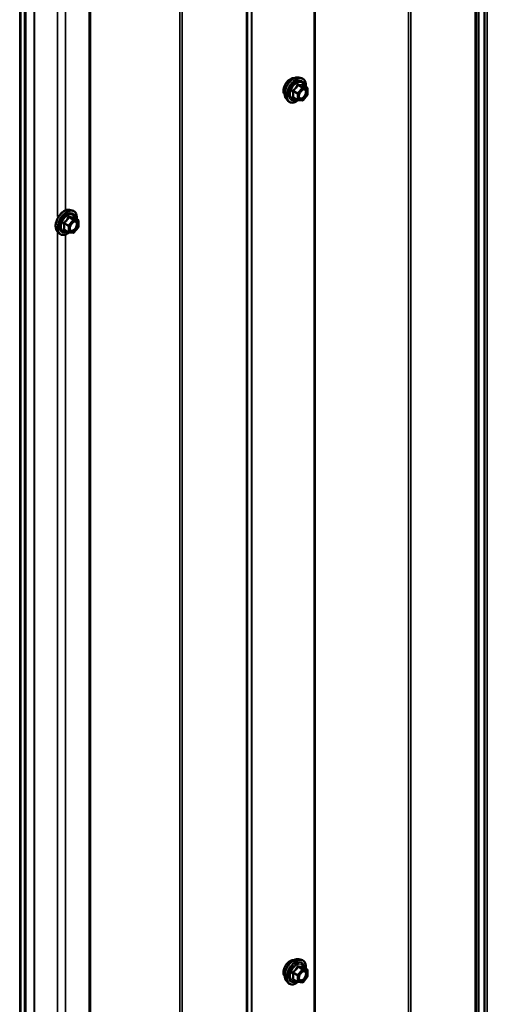
# Model space of a CAD drawing. Units: inches. Extents: x 0.6 to 33.4, y 0.4 to 21.4.
# Drawn here: x 28.3 to 29.3, y 15.2 to 17.4 of the extents above; entities that cross this region are included whole.
import ezdxf

# ---------------------------------------------------------------- set-up
doc = ezdxf.new("R2010")
doc.units = ezdxf.units.IN
doc.header["$LTSCALE"] = 2
doc.header["$MEASUREMENT"] = 0
doc.layers.add('Visible (ANSI)', color=7, linetype='Continuous', lineweight=50)
doc.layers.add('Visible Narrow (ANSI)', color=7, linetype='Continuous', lineweight=35)

msp = doc.modelspace()

# ---------------------------------------------------------------- linework, layer by layer
at = {"layer": 'Visible (ANSI)'}
for p, q in [((29.29011, 13.29665), (29.29011, 18.19563)), ((29.30376, 18.13339), (29.30376, 13.23441)), ((28.2836, 12.76011), (28.2836, 17.65909)), ((28.89068, 17.22216), (28.89659, 17.22096)), ((28.90955, 17.19935), (28.89974, 17.20501)), ((28.88824, 17.17195), (28.87842, 17.17762)), ((28.91006, 17.18365), (28.9003, 17.17151)), ((28.91045, 17.19779), (28.91045, 17.18478)), ((28.86317, 17.17451), (28.86716, 17.17)), ((28.89874, 17.17085), (28.88898, 17.17172)), ((28.38157, 16.92822), (28.38747, 16.92702)), ((28.40044, 16.90541), (28.39062, 16.91108)), ((28.40134, 16.90385), (28.40134, 16.89084)), ((28.35405, 16.88057), (28.35805, 16.87606)), ((28.37912, 16.87801), (28.36931, 16.88368)), ((28.38962, 16.87691), (28.37986, 16.87778)), ((28.40094, 16.88971), (28.39118, 16.87757)), ((28.89068, 15.26257), (28.89659, 15.26137)), ((28.90955, 15.23976), (28.89974, 15.24542)), ((28.91045, 15.2382), (28.91045, 15.22519)), ((28.86317, 15.21492), (28.86716, 15.21041)), ((28.88824, 15.21236), (28.87842, 15.21803)), ((28.89874, 15.21126), (28.88898, 15.21213)), ((28.91006, 15.22406), (28.9003, 15.21192))]:
    msp.add_line(p, q, dxfattribs=at)
for centre, start, end in [((28.90865, 17.19779), 0, 60), ((28.90865, 17.18478), 321.20602, 0), ((28.88914, 17.17351), 240, 264.89609), ((28.8989, 17.17264), 264.89609, 321.20602), ((28.39954, 16.90385), 0, 60), ((28.38002, 16.87957), 240, 264.89609), ((28.38978, 16.8787), 264.89609, 321.20602), ((28.39954, 16.89084), 321.20602, 0), ((28.90865, 15.2382), 0, 60), ((28.88914, 15.21392), 240, 264.89609), ((28.8989, 15.21305), 264.89609, 321.20602), ((28.90865, 15.22519), 321.20602, 0)]:
    msp.add_arc(centre, 0.0018, start, end, dxfattribs=at)
for points, knots in [([(28.86317, 17.17451), (28.86195, 17.17588), (28.86104, 17.17757), (28.85976, 17.18155), (28.85946, 17.18389), (28.85954, 17.18894), (28.85995, 17.19167), (28.86143, 17.19718), (28.86249, 17.19996), (28.86517, 17.20531), (28.86677, 17.20787), (28.87036, 17.21254), (28.87235, 17.21465), (28.87655, 17.21821), (28.87876, 17.21966), (28.8832, 17.2217), (28.88543, 17.2223), (28.88864, 17.22244), (28.88968, 17.22237), (28.89068, 17.22216)], [3.0704143, 3.0704143, 3.0704143, 3.0704143, 3.3623997, 3.3623997, 3.6840335, 3.6840335, 4.0161119, 4.0161119, 4.3469002, 4.3469002, 4.6762307, 4.6762307, 5.0059115, 5.0059115, 5.3374702, 5.3374702, 5.6681659, 5.6681659, 5.8307649, 5.8307649, 5.8307649, 5.8307649]), ([(28.89659, 17.22096), (28.89848, 17.22057), (28.9002, 17.21972), (28.90305, 17.21722), (28.90417, 17.21558), (28.9058, 17.21164), (28.90627, 17.20929), (28.90645, 17.20502), (28.90636, 17.20321), (28.90611, 17.20134)], [5.8307649, 5.8307649, 5.8307649, 5.8307649, 6.1370923, 6.1370923, 6.4398247, 6.4398247, 6.7586418, 6.7586418, 6.9737949, 6.9737949, 6.9737949, 6.9737949]), ([(28.85955, 17.18432), (28.85924, 17.18467), (28.85896, 17.18504), (28.85793, 17.18667), (28.85739, 17.18814), (28.8568, 17.19148), (28.85677, 17.19338), (28.85723, 17.19736), (28.85773, 17.19945), (28.85919, 17.20361), (28.86015, 17.20568), (28.86244, 17.20959), (28.86377, 17.21143), (28.86667, 17.21471), (28.86824, 17.21615), (28.87147, 17.21847), (28.87314, 17.21936), (28.87642, 17.22046), (28.87803, 17.22067), (28.87982, 17.22049), (28.8801, 17.22045), (28.88038, 17.22039)], [3.0714788, 3.0714788, 3.0714788, 3.0714788, 3.1729134, 3.1729134, 3.4819077, 3.4819077, 3.8076744, 3.8076744, 4.1355524, 4.1355524, 4.4621128, 4.4621128, 4.7881098, 4.7881098, 5.1147501, 5.1147501, 5.4426864, 5.4426864, 5.7678436, 5.7678436, 5.8297004, 5.8297004, 5.8297004, 5.8297004]), ([(28.89974, 17.20501), (28.89965, 17.20507), (28.89959, 17.20512), (28.89953, 17.20518), (28.89951, 17.2052), (28.89951, 17.2052), (28.89951, 17.2052), (28.89951, 17.2052)], [0.024605139, 0.024605139, 0.024605139, 0.024605139, 0.035997017, 0.035997017, 0.045975075, 0.045975075, 0.046840155, 0.046840155, 0.046840155, 0.046840155]), ([(28.89164, 17.1767), (28.89133, 17.17732), (28.8911, 17.17812), (28.89093, 17.17995), (28.89096, 17.18095), (28.89129, 17.18308), (28.89158, 17.18422), (28.89242, 17.18652), (28.89297, 17.18768), (28.89426, 17.1899), (28.89501, 17.19096), (28.8966, 17.19283), (28.89746, 17.19365), (28.89916, 17.19498), (28.90001, 17.19549), (28.9016, 17.19618), (28.90233, 17.19636), (28.90298, 17.1964), (28.903, 17.19641), (28.90302, 17.19641)], [3.2382433, 3.2382433, 3.2382433, 3.2382433, 3.5626245, 3.5626245, 3.857486, 3.857486, 4.1549998, 4.1549998, 4.4567363, 4.4567363, 4.7600057, 4.7600057, 5.0615971, 5.0615971, 5.3588174, 5.3588174, 5.6539171, 5.6539171, 5.6629359, 5.6629359, 5.6629359, 5.6629359]), ([(28.8891, 17.17171), (28.88785, 17.17072), (28.88657, 17.16986), (28.88297, 17.16781), (28.88065, 17.16691), (28.87621, 17.16611), (28.87409, 17.16619), (28.87036, 17.16732), (28.86875, 17.16832), (28.86734, 17.1698), (28.86725, 17.1699), (28.86716, 17.17)], [8.2015454, 8.2015454, 8.2015454, 8.2015454, 8.3829746, 8.3829746, 8.7086083, 8.7086083, 9.0288888, 9.0288888, 9.3323905, 9.3323905, 9.3535996, 9.3535996, 9.3535996, 9.3535996]), ([(28.35405, 16.88057), (28.35284, 16.88194), (28.35192, 16.88363), (28.35065, 16.88761), (28.35034, 16.88995), (28.35043, 16.89501), (28.35083, 16.89773), (28.35231, 16.90324), (28.35338, 16.90602), (28.35605, 16.91137), (28.35765, 16.91393), (28.36125, 16.91861), (28.36324, 16.92072), (28.36743, 16.92427), (28.36964, 16.92572), (28.37408, 16.92776), (28.37631, 16.92836), (28.37953, 16.9285), (28.38057, 16.92843), (28.38157, 16.92822)], [3.0704143, 3.0704143, 3.0704143, 3.0704143, 3.3623997, 3.3623997, 3.6840335, 3.6840335, 4.0161119, 4.0161119, 4.3469002, 4.3469002, 4.6762307, 4.6762307, 5.0059115, 5.0059115, 5.3374702, 5.3374702, 5.6681659, 5.6681659, 5.8307649, 5.8307649, 5.8307649, 5.8307649]), ([(28.38747, 16.92702), (28.38936, 16.92663), (28.39109, 16.92578), (28.39393, 16.92328), (28.39505, 16.92165), (28.39668, 16.9177), (28.39715, 16.91535), (28.39733, 16.91108), (28.39724, 16.90927), (28.39699, 16.9074)], [5.8307649, 5.8307649, 5.8307649, 5.8307649, 6.1370923, 6.1370923, 6.4398247, 6.4398247, 6.7586418, 6.7586418, 6.9737949, 6.9737949, 6.9737949, 6.9737949]), ([(28.38253, 16.88276), (28.38221, 16.88338), (28.38198, 16.88418), (28.38181, 16.88601), (28.38184, 16.88701), (28.38217, 16.88914), (28.38247, 16.89028), (28.38331, 16.89258), (28.38385, 16.89375), (28.38514, 16.89596), (28.38589, 16.89702), (28.38749, 16.89889), (28.38834, 16.89971), (28.39004, 16.90104), (28.39089, 16.90155), (28.39248, 16.90224), (28.39321, 16.90242), (28.39386, 16.90247), (28.39388, 16.90247), (28.3939, 16.90247)], [3.2382433, 3.2382433, 3.2382433, 3.2382433, 3.5626245, 3.5626245, 3.857486, 3.857486, 4.1549998, 4.1549998, 4.4567363, 4.4567363, 4.7600057, 4.7600057, 5.0615971, 5.0615971, 5.3588174, 5.3588174, 5.6539171, 5.6539171, 5.6629359, 5.6629359, 5.6629359, 5.6629359]), ([(28.39062, 16.91108), (28.39053, 16.91113), (28.39047, 16.91118), (28.39041, 16.91124), (28.3904, 16.91126), (28.3904, 16.91126), (28.3904, 16.91126), (28.3904, 16.91126)], [0.024605139, 0.024605139, 0.024605139, 0.024605139, 0.035997017, 0.035997017, 0.045975075, 0.045975075, 0.046840155, 0.046840155, 0.046840155, 0.046840155]), ([(28.37999, 16.87777), (28.37873, 16.87679), (28.37745, 16.87592), (28.37386, 16.87387), (28.37153, 16.87297), (28.36709, 16.87217), (28.36497, 16.87225), (28.36125, 16.87338), (28.35963, 16.87438), (28.35822, 16.87586), (28.35813, 16.87596), (28.35805, 16.87606)], [8.2015454, 8.2015454, 8.2015454, 8.2015454, 8.3829746, 8.3829746, 8.7086083, 8.7086083, 9.0288888, 9.0288888, 9.3323905, 9.3323905, 9.3535996, 9.3535996, 9.3535996, 9.3535996]), ([(28.85955, 15.22473), (28.85924, 15.22507), (28.85896, 15.22545), (28.85793, 15.22708), (28.85739, 15.22855), (28.8568, 15.23189), (28.85677, 15.23378), (28.85723, 15.23777), (28.85773, 15.23986), (28.85919, 15.24402), (28.86015, 15.24609), (28.86244, 15.25), (28.86377, 15.25184), (28.86667, 15.25512), (28.86824, 15.25656), (28.87147, 15.25888), (28.87314, 15.25977), (28.87642, 15.26086), (28.87803, 15.26108), (28.87982, 15.2609), (28.8801, 15.26086), (28.88038, 15.2608)], [3.0714788, 3.0714788, 3.0714788, 3.0714788, 3.1729134, 3.1729134, 3.4819077, 3.4819077, 3.8076744, 3.8076744, 4.1355524, 4.1355524, 4.4621128, 4.4621128, 4.7881098, 4.7881098, 5.1147501, 5.1147501, 5.4426864, 5.4426864, 5.7678436, 5.7678436, 5.8297004, 5.8297004, 5.8297004, 5.8297004]), ([(28.86317, 15.21492), (28.86195, 15.21629), (28.86104, 15.21798), (28.85976, 15.22196), (28.85946, 15.2243), (28.85954, 15.22935), (28.85995, 15.23208), (28.86143, 15.23759), (28.86249, 15.24037), (28.86517, 15.24571), (28.86677, 15.24828), (28.87036, 15.25295), (28.87235, 15.25506), (28.87655, 15.25862), (28.87876, 15.26007), (28.8832, 15.26211), (28.88543, 15.26271), (28.88864, 15.26285), (28.88968, 15.26277), (28.89068, 15.26257)], [3.0704143, 3.0704143, 3.0704143, 3.0704143, 3.3623997, 3.3623997, 3.6840335, 3.6840335, 4.0161119, 4.0161119, 4.3469002, 4.3469002, 4.6762307, 4.6762307, 5.0059115, 5.0059115, 5.3374702, 5.3374702, 5.6681659, 5.6681659, 5.8307649, 5.8307649, 5.8307649, 5.8307649]), ([(28.89659, 15.26137), (28.89848, 15.26098), (28.9002, 15.26013), (28.90305, 15.25763), (28.90417, 15.25599), (28.9058, 15.25204), (28.90627, 15.2497), (28.90645, 15.24543), (28.90636, 15.24362), (28.90611, 15.24175)], [5.8307649, 5.8307649, 5.8307649, 5.8307649, 6.1370923, 6.1370923, 6.4398247, 6.4398247, 6.7586418, 6.7586418, 6.9737949, 6.9737949, 6.9737949, 6.9737949]), ([(28.89164, 15.21711), (28.89133, 15.21772), (28.8911, 15.21853), (28.89093, 15.22036), (28.89096, 15.22136), (28.89129, 15.22349), (28.89158, 15.22463), (28.89242, 15.22693), (28.89297, 15.22809), (28.89426, 15.23031), (28.89501, 15.23136), (28.8966, 15.23324), (28.89746, 15.23406), (28.89916, 15.23539), (28.90001, 15.2359), (28.9016, 15.23659), (28.90233, 15.23677), (28.90298, 15.23681), (28.903, 15.23681), (28.90302, 15.23681)], [3.2382433, 3.2382433, 3.2382433, 3.2382433, 3.5626245, 3.5626245, 3.857486, 3.857486, 4.1549998, 4.1549998, 4.4567363, 4.4567363, 4.7600057, 4.7600057, 5.0615971, 5.0615971, 5.3588174, 5.3588174, 5.6539171, 5.6539171, 5.6629359, 5.6629359, 5.6629359, 5.6629359]), ([(28.89974, 15.24542), (28.89965, 15.24548), (28.89959, 15.24553), (28.89953, 15.24559), (28.89951, 15.2456), (28.89951, 15.24561), (28.89951, 15.24561), (28.89951, 15.24561)], [0.024605139, 0.024605139, 0.024605139, 0.024605139, 0.035997017, 0.035997017, 0.045975075, 0.045975075, 0.046840155, 0.046840155, 0.046840155, 0.046840155]), ([(28.8891, 15.21212), (28.88785, 15.21113), (28.88657, 15.21027), (28.88297, 15.20821), (28.88065, 15.20732), (28.87621, 15.20652), (28.87409, 15.2066), (28.87036, 15.20773), (28.86875, 15.20873), (28.86734, 15.21021), (28.86725, 15.21031), (28.86716, 15.21041)], [8.2015454, 8.2015454, 8.2015454, 8.2015454, 8.3829746, 8.3829746, 8.7086083, 8.7086083, 9.0288888, 9.0288888, 9.3323905, 9.3323905, 9.3535996, 9.3535996, 9.3535996, 9.3535996])]:
    msp.add_open_spline(points, degree=3, knots=knots, dxfattribs=at)
at = {"layer": 'Visible Narrow (ANSI)'}
for p, q in [((29.28264, 18.12148), (29.28264, 13.2225)), ((29.28498, 18.12455), (29.28498, 13.22557)), ((29.30977, 13.23297), (29.30977, 18.13195)), ((28.92467, 18.03217), (28.92467, 13.13319)), ((28.92733, 18.03285), (28.92733, 13.13387)), ((29.13479, 18.03784), (29.13479, 13.13886)), ((29.14011, 18.03919), (29.14011, 13.14021)), ((28.78539, 17.9509), (28.78539, 13.05192)), ((28.78656, 17.95244), (28.78656, 13.05346)), ((28.77441, 17.82805), (28.77441, 12.92907)), ((28.77675, 17.83112), (28.77675, 12.93214)), ((28.42525, 17.73883), (28.42525, 12.83985)), ((28.42776, 17.73942), (28.42776, 12.84044)), ((28.62657, 17.74441), (28.62657, 12.84543)), ((28.63187, 17.74576), (28.63187, 12.84678)), ((28.37248, 17.7099), (28.37248, 16.92702)), ((28.35481, 17.69969), (28.35481, 16.91366)), ((28.28158, 17.66002), (28.28158, 12.76104)), ((28.30266, 17.668), (28.30266, 12.76902)), ((28.30358, 17.66851), (28.30358, 12.76953)), ((28.2706, 17.53717), (28.2706, 12.63819)), ((28.27293, 17.54025), (28.27293, 12.64127)), ((28.89826, 17.19957), (28.8885, 17.18743)), ((28.88862, 17.20513), (28.89826, 17.19957)), ((28.89953, 17.2003), (28.8899, 17.20587)), ((28.90929, 17.19943), (28.89953, 17.2003)), ((28.89965, 17.20499), (28.90929, 17.19943)), ((28.87823, 17.19135), (28.88787, 17.18579)), ((28.88787, 17.17278), (28.87823, 17.17834)), ((28.8885, 17.18743), (28.87886, 17.19299)), ((28.88787, 17.18579), (28.88787, 17.17278)), ((28.89041, 17.18579), (28.90017, 17.19793)), ((28.89041, 17.17278), (28.89041, 17.18579)), ((28.90017, 17.19793), (28.90993, 17.19706)), ((28.90993, 17.18404), (28.90017, 17.17191)), ((28.90993, 17.19706), (28.90993, 17.18404)), ((28.90017, 17.17191), (28.89041, 17.17278)), ((28.36911, 16.89741), (28.37875, 16.89185)), ((28.37938, 16.89349), (28.36975, 16.89905)), ((28.38914, 16.90563), (28.37938, 16.89349)), ((28.37951, 16.91119), (28.38914, 16.90563)), ((28.39042, 16.90636), (28.38078, 16.91193)), ((28.38129, 16.89185), (28.39105, 16.90399)), ((28.40017, 16.90549), (28.39042, 16.90636)), ((28.39054, 16.91106), (28.40017, 16.90549)), ((28.39105, 16.90399), (28.40081, 16.90312)), ((28.40081, 16.90312), (28.40081, 16.89011)), ((28.35481, 16.87972), (28.35481, 14.95407)), ((28.37875, 16.87884), (28.36911, 16.8844)), ((28.37248, 16.87345), (28.37248, 14.96742)), ((28.37875, 16.89185), (28.37875, 16.87884)), ((28.38129, 16.87884), (28.38129, 16.89185)), ((28.39105, 16.87797), (28.38129, 16.87884)), ((28.40081, 16.89011), (28.39105, 16.87797)), ((28.87823, 15.23176), (28.88787, 15.2262)), ((28.8885, 15.22784), (28.87886, 15.2334)), ((28.89826, 15.23998), (28.8885, 15.22784)), ((28.88862, 15.24554), (28.89826, 15.23998)), ((28.89953, 15.24071), (28.8899, 15.24627)), ((28.89041, 15.2262), (28.90017, 15.23833)), ((28.90929, 15.23984), (28.89953, 15.24071)), ((28.89965, 15.2454), (28.90929, 15.23984)), ((28.90017, 15.23833), (28.90993, 15.23746)), ((28.90993, 15.23746), (28.90993, 15.22445)), ((28.88787, 15.21318), (28.87823, 15.21875)), ((28.88787, 15.2262), (28.88787, 15.21318)), ((28.89041, 15.21318), (28.89041, 15.2262)), ((28.90017, 15.21231), (28.89041, 15.21318)), ((28.90993, 15.22445), (28.90017, 15.21231))]:
    msp.add_line(p, q, dxfattribs=at)
for centre, major_axis, ratio, start_param, end_param in [((28.87217, 17.20108), (-0.01063, -0.0184), 0.5773503, 3.3535374, 6.0712406), ((28.87958, 17.1968), (-0.01401, -0.02427), 0.5773503, 3.3322137, 6.0925643), ((28.88471, 17.19384), (-0.01498, -0.02595), 0.5773503, 3.3322137, 6.0925643), ((28.8856, 17.19333), (-0.0145, -0.02511), 0.5773503, 2.2053575, 7.2231213), ((28.8856, 17.19333), (0.01216, 0.02106), 0.5773503, 5.4975062, 10.2104571), ((28.88643, 17.19285), (-0.01055, -0.01828), 0.5773503, 2.5227558, 6.9020222), ((28.88799, 17.20604), (-0.00167, 0.00067), 0.3899094, 1.166601, 2.1132176), ((28.89053, 17.20751), (-0.0004, -0.00175), 0.5541429, 5.0798919, 6.0265085), ((28.8989, 17.19866), (0.0009, 0.00156), 0.5773503, 0.2617994, 1.3089969), ((28.8989, 17.19866), (0.0014, -0.00113), 0.2113249, 0.6319143, 2.2027106), ((28.90029, 17.20663), (-0.00042, 0.00175), 0.9349583, 1.5568542, 2.5034709), ((28.8989, 17.19866), (0.00016, 0.00179), 0.7886751, 4.3615096, 5.9323059), ((28.90865, 17.19779), (0.00016, 0.00179), 0.7886751, 4.3615096, 5.9323059), ((28.90865, 17.19779), (0.0009, 0.00156), 0.5773503, 0, 0.2617994), ((28.87696, 17.19062), (-0.00174, -0.00045), 0.3546411, 3.8071343, 4.7537509), ((28.87696, 17.17761), (0.00169, -0.00062), 0.7354565, 1.01996, 1.9665767), ((28.87823, 17.1939), (0.00105, -0.00146), 0.009094, 4.4278645, 5.3744812), ((28.87823, 17.17579), (0.0004, 0.00175), 0.5541429, 0.1117394, 0.6899399), ((28.88914, 17.18652), (-0.0009, -0.00156), 0.5773503, 4.4505896, 5.4977871), ((28.88914, 17.18652), (0.0018, 0), 0.5773503, 3.9269908, 5.4977871), ((28.88914, 17.18652), (-0.0014, 0.00113), 0.2113249, 3.773507, 5.3443033), ((28.90376, 17.1797), (0.0014, -0.00113), 0.2106845, 3.7734035, 4.8836458), ((28.90865, 17.19779), (0.0018, 0), 0.5773503, 5.4977871, 6.2831853), ((28.90865, 17.18478), (0.0018, 0), 0.5773503, 5.4977871, 6.2831853), ((28.90865, 17.18478), (0.0014, -0.00113), 0.2113249, 0, 0.6319143), ((28.88914, 17.17351), (-0.0009, -0.00156), 0.5773503, 5.4977871, 6.2831853), ((28.88914, 17.17351), (-0.0018, 0), 0.5773503, 0.7853982, 2.3561945), ((28.88914, 17.17351), (-0.00016, -0.00179), 0.7886751, 0, 1.2199169), ((28.8989, 17.17264), (-0.00016, -0.00179), 0.7886751, 0, 1.2199169), ((28.8989, 17.17264), (0.0014, -0.00113), 0.2113249, 0, 0.6319143), ((28.37046, 16.90286), (-0.01401, -0.02427), 0.5773503, 3.3322137, 6.0925643), ((28.3756, 16.8999), (-0.01498, -0.02595), 0.5773503, 3.3322137, 6.0925643), ((28.37649, 16.89939), (-0.0145, -0.02511), 0.5773503, 2.2053575, 7.2231213), ((28.37649, 16.89939), (0.01216, 0.02106), 0.5773503, 5.4975062, 10.2104571), ((28.37731, 16.89891), (-0.01055, -0.01828), 0.5773503, 2.5227558, 6.9020222), ((28.36784, 16.89668), (-0.00174, -0.00045), 0.3546411, 3.8071343, 4.7537509), ((28.36911, 16.89996), (0.00105, -0.00146), 0.009094, 4.4278645, 5.3744812), ((28.37887, 16.9121), (-0.00167, 0.00067), 0.3899094, 1.166601, 2.1132176), ((28.38002, 16.89258), (-0.0009, -0.00156), 0.5773503, 4.4505896, 5.4977871), ((28.38002, 16.89258), (-0.0014, 0.00113), 0.2113249, 3.773507, 5.3443033), ((28.38142, 16.91357), (-0.0004, -0.00175), 0.5541429, 5.0798919, 6.0265085), ((28.38978, 16.90472), (0.0009, 0.00156), 0.5773503, 0.2617994, 1.3089969), ((28.38978, 16.90472), (0.0014, -0.00113), 0.2113249, 0.6319143, 2.2027106), ((28.39117, 16.9127), (-0.00042, 0.00175), 0.9349583, 1.5568542, 2.5034709), ((28.38978, 16.90472), (0.00016, 0.00179), 0.7886751, 4.3615096, 5.9323059), ((28.39954, 16.90385), (0.00016, 0.00179), 0.7886751, 4.3615096, 5.9323059), ((28.39954, 16.90385), (0.0009, 0.00156), 0.5773503, 0, 0.2617994), ((28.39954, 16.90385), (0.0018, 0), 0.5773503, 5.4977871, 6.2831853), ((28.36784, 16.88367), (0.00169, -0.00062), 0.7354565, 1.01996, 1.9665767), ((28.36911, 16.88186), (0.0004, 0.00175), 0.5541429, 0.1117394, 0.6899399), ((28.38002, 16.89258), (0.0018, 0), 0.5773503, 3.9269908, 5.4977871), ((28.38002, 16.87957), (-0.0009, -0.00156), 0.5773503, 5.4977871, 6.2831853), ((28.38002, 16.87957), (-0.0018, 0), 0.5773503, 0.7853982, 2.3561945), ((28.38002, 16.87957), (-0.00016, -0.00179), 0.7886751, 0, 1.2199169), ((28.38978, 16.8787), (-0.00016, -0.00179), 0.7886751, 0, 1.2199169), ((28.38978, 16.8787), (0.0014, -0.00113), 0.2113249, 0, 0.6319143), ((28.39464, 16.88577), (0.0014, -0.00113), 0.2106845, 3.7734035, 4.8836458), ((28.39954, 16.89084), (0.0018, 0), 0.5773503, 5.4977871, 6.2831853), ((28.39954, 16.89084), (0.0014, -0.00113), 0.2113249, 0, 0.6319143), ((28.87217, 15.24149), (-0.01063, -0.0184), 0.5773503, 3.3535374, 6.0712406), ((28.87958, 15.23721), (-0.01401, -0.02427), 0.5773503, 3.3322137, 6.0925643), ((28.88471, 15.23425), (-0.01498, -0.02595), 0.5773503, 3.3322137, 6.0925643), ((28.8856, 15.23373), (-0.0145, -0.02511), 0.5773503, 2.2053575, 7.2231213), ((28.8856, 15.23373), (0.01216, 0.02106), 0.5773503, 5.4975062, 10.2104571), ((28.88643, 15.23326), (-0.01055, -0.01828), 0.5773503, 2.5227558, 6.9020222), ((28.87696, 15.23102), (-0.00174, -0.00045), 0.3546411, 3.8071343, 4.7537509), ((28.87823, 15.23431), (0.00105, -0.00146), 0.009094, 4.4278645, 5.3744812), ((28.88799, 15.24644), (-0.00167, 0.00067), 0.3899094, 1.166601, 2.1132176), ((28.89053, 15.24791), (-0.0004, -0.00175), 0.5541429, 5.0798919, 6.0265085), ((28.8989, 15.23907), (0.0009, 0.00156), 0.5773503, 0.2617994, 1.3089969), ((28.8989, 15.23907), (0.0014, -0.00113), 0.2113249, 0.6319143, 2.2027106), ((28.90029, 15.24704), (-0.00042, 0.00175), 0.9349583, 1.5568542, 2.5034709), ((28.8989, 15.23907), (0.00016, 0.00179), 0.7886751, 4.3615096, 5.9323059), ((28.90865, 15.2382), (0.00016, 0.00179), 0.7886751, 4.3615096, 5.9323059), ((28.90865, 15.2382), (0.0009, 0.00156), 0.5773503, 0, 0.2617994), ((28.90865, 15.2382), (0.0018, 0), 0.5773503, 5.4977871, 6.2831853), ((28.87696, 15.21801), (0.00169, -0.00062), 0.7354565, 1.01996, 1.9665767), ((28.87823, 15.2162), (0.0004, 0.00175), 0.5541429, 0.1117394, 0.6899399), ((28.88914, 15.22693), (-0.0009, -0.00156), 0.5773503, 4.4505896, 5.4977871), ((28.88914, 15.22693), (0.0018, 0), 0.5773503, 3.9269908, 5.4977871), ((28.88914, 15.21392), (-0.0009, -0.00156), 0.5773503, 5.4977871, 6.2831853), ((28.88914, 15.21392), (-0.0018, 0), 0.5773503, 0.7853982, 2.3561945), ((28.88914, 15.22693), (-0.0014, 0.00113), 0.2113249, 3.773507, 5.3443033), ((28.88914, 15.21392), (-0.00016, -0.00179), 0.7886751, 0, 1.2199169), ((28.8989, 15.21305), (-0.00016, -0.00179), 0.7886751, 0, 1.2199169), ((28.8989, 15.21305), (0.0014, -0.00113), 0.2113249, 0, 0.6319143), ((28.90376, 15.22011), (0.0014, -0.00113), 0.2106845, 3.7734035, 4.8836458), ((28.90865, 15.22519), (0.0018, 0), 0.5773503, 5.4977871, 6.2831853), ((28.90865, 15.22519), (0.0014, -0.00113), 0.2113249, 0, 0.6319143)]:
    msp.add_ellipse(centre, major_axis=major_axis, ratio=ratio, start_param=start_param, end_param=end_param, dxfattribs=at)
for centre in [(28.90017, 17.18492), (28.39105, 16.89098), (28.90017, 15.22532)]:
    msp.add_ellipse(centre, major_axis=(-0.00688, -0.01192), ratio=0.5773503, dxfattribs=at)
for points, knots in [([(28.88709, 17.2057), (28.88685, 17.20506), (28.88658, 17.20442), (28.88557, 17.20223), (28.88468, 17.20072), (28.88357, 17.19935), (28.88247, 17.19798), (28.88116, 17.19673), (28.87914, 17.19515), (28.87854, 17.19472), (28.87792, 17.1943)], [-0.79343171, -0.79343171, -0.79343171, -0.79343171, -0.73407951, -0.73407951, -0.58703534, -0.58703534, -0.58703534, -0.43999117, -0.43999117, -0.38063897, -0.38063897, -0.38063897, -0.38063897]), ([(28.87886, 17.19299), (28.8795, 17.19345), (28.88012, 17.19392), (28.88221, 17.19564), (28.88359, 17.197), (28.88477, 17.19847), (28.88596, 17.19994), (28.88694, 17.20152), (28.88806, 17.2038), (28.88835, 17.20446), (28.88862, 17.20513)], [0.38063897, 0.38063897, 0.38063897, 0.38063897, 0.43999117, 0.43999117, 0.58703534, 0.58703534, 0.58703534, 0.73407951, 0.73407951, 0.79343171, 0.79343171, 0.79343171, 0.79343171]), ([(28.88948, 17.20708), (28.88925, 17.20714), (28.88902, 17.20717), (28.88847, 17.20712), (28.88815, 17.20701), (28.88766, 17.20664), (28.88748, 17.20644), (28.88723, 17.20604), (28.88715, 17.20588), (28.88709, 17.2057)], [-0.097231966, -0.097231966, -0.097231966, -0.097231966, -0.074882683, -0.074882683, -0.041601491, -0.041601491, -0.016000573, -0.016000573, 0, 0, 0, 0]), ([(28.88862, 17.20513), (28.88863, 17.20523), (28.88866, 17.20533), (28.88874, 17.20556), (28.88882, 17.20568), (28.88907, 17.20588), (28.88925, 17.20594), (28.88959, 17.20594), (28.88974, 17.20591), (28.8899, 17.20587)], [0, 0, 0, 0, 0.016000573, 0.016000573, 0.041601491, 0.041601491, 0.074882683, 0.074882683, 0.097231966, 0.097231966, 0.097231966, 0.097231966]), ([(28.89865, 17.20626), (28.8984, 17.20618), (28.89812, 17.20611), (28.89707, 17.20592), (28.89616, 17.20588), (28.89506, 17.20598), (28.89395, 17.20608), (28.89266, 17.20632), (28.89068, 17.20678), (28.89008, 17.20693), (28.88948, 17.20708)], [-0.79389075, -0.79389075, -0.79389075, -0.79389075, -0.73452768, -0.73452768, -0.58748351, -0.58748351, -0.58748351, -0.44043934, -0.44043934, -0.38107627, -0.38107627, -0.38107627, -0.38107627]), ([(28.8899, 17.20587), (28.89053, 17.20572), (28.89115, 17.20558), (28.89325, 17.20516), (28.89462, 17.20494), (28.89581, 17.20483), (28.89699, 17.20473), (28.89797, 17.20474), (28.89909, 17.20488), (28.89938, 17.20493), (28.89965, 17.20499)], [0.38107627, 0.38107627, 0.38107627, 0.38107627, 0.44043934, 0.44043934, 0.58748351, 0.58748351, 0.58748351, 0.73452768, 0.73452768, 0.79389075, 0.79389075, 0.79389075, 0.79389075]), ([(28.89971, 17.20503), (28.89968, 17.20512), (28.89965, 17.2052), (28.8995, 17.2056), (28.89936, 17.20586), (28.89909, 17.20617), (28.89898, 17.20625), (28.89879, 17.20629), (28.89872, 17.20629), (28.89865, 17.20626)], [-0.083033185, -0.083033185, -0.083033185, -0.083033185, -0.074882683, -0.074882683, -0.041601491, -0.041601491, -0.016000573, -0.016000573, 0, 0, 0, 0]), ([(28.89965, 17.20499), (28.89967, 17.20502), (28.89968, 17.20503), (28.89971, 17.20503), (28.89973, 17.20502), (28.89974, 17.20501)], [0, 0, 0, 0, 0.016000573, 0.016000573, 0.024605139, 0.024605139, 0.024605139, 0.024605139]), ([(28.87792, 17.1943), (28.87769, 17.19414), (28.87748, 17.19395), (28.87703, 17.19343), (28.87682, 17.19307), (28.87663, 17.19238), (28.8766, 17.19208), (28.87664, 17.19158), (28.87667, 17.1914), (28.87672, 17.19122)], [-0.097231966, -0.097231966, -0.097231966, -0.097231966, -0.074882683, -0.074882683, -0.041601491, -0.041601491, -0.016000573, -0.016000573, 0, 0, 0, 0]), ([(28.87672, 17.17899), (28.87665, 17.17881), (28.87661, 17.17864), (28.87662, 17.17821), (28.87671, 17.17798), (28.87704, 17.17764), (28.87723, 17.17752), (28.8776, 17.17737), (28.87775, 17.17732), (28.87792, 17.17729)], [-0.097231966, -0.097231966, -0.097231966, -0.097231966, -0.074882683, -0.074882683, -0.041601491, -0.041601491, -0.016000573, -0.016000573, 0, 0, 0, 0]), ([(28.87672, 17.19122), (28.87692, 17.19055), (28.87709, 17.18988), (28.87762, 17.1876), (28.87783, 17.18602), (28.87783, 17.18455), (28.87783, 17.18308), (28.87762, 17.18172), (28.87709, 17.17995), (28.87692, 17.17946), (28.87672, 17.17899)], [-0.79389075, -0.79389075, -0.79389075, -0.79389075, -0.73452768, -0.73452768, -0.58748351, -0.58748351, -0.58748351, -0.44043934, -0.44043934, -0.38107627, -0.38107627, -0.38107627, -0.38107627]), ([(28.87823, 17.19135), (28.87818, 17.19146), (28.87814, 17.19157), (28.87808, 17.19186), (28.87808, 17.19203), (28.87817, 17.1924), (28.87829, 17.19259), (28.87857, 17.19284), (28.87871, 17.19293), (28.87886, 17.19299)], [0, 0, 0, 0, 0.016000573, 0.016000573, 0.041601491, 0.041601491, 0.074882683, 0.074882683, 0.097231966, 0.097231966, 0.097231966, 0.097231966]), ([(28.87843, 17.17762), (28.87834, 17.17767), (28.87827, 17.17772), (28.87812, 17.17788), (28.87808, 17.178), (28.87812, 17.17819), (28.87816, 17.17827), (28.87823, 17.17834)], [0.024605139, 0.024605139, 0.024605139, 0.024605139, 0.041601491, 0.041601491, 0.074882683, 0.074882683, 0.097231966, 0.097231966, 0.097231966, 0.097231966]), ([(28.87823, 17.17834), (28.87841, 17.17884), (28.87857, 17.17935), (28.87906, 17.18122), (28.87926, 17.18268), (28.87926, 17.18425), (28.87926, 17.18583), (28.87906, 17.18751), (28.87857, 17.18994), (28.87841, 17.19065), (28.87823, 17.19135)], [0.38107627, 0.38107627, 0.38107627, 0.38107627, 0.44043934, 0.44043934, 0.58748351, 0.58748351, 0.58748351, 0.73452768, 0.73452768, 0.79389075, 0.79389075, 0.79389075, 0.79389075]), ([(28.90248, 17.18044), (28.90158, 17.17931), (28.90054, 17.17833), (28.89822, 17.17672), (28.8969, 17.1762), (28.89464, 17.17606), (28.89368, 17.17636), (28.89225, 17.1776), (28.89175, 17.17848), (28.89127, 17.1806), (28.89124, 17.18178), (28.8915, 17.18358), (28.89162, 17.18414), (28.89177, 17.18469)], [-0.83564392, -0.83564392, -0.83564392, -0.83564392, -0.7228785, -0.7228785, -0.58435367, -0.58435367, -0.45806676, -0.45806676, -0.33967028, -0.33967028, -0.23060447, -0.23060447, -0.18395836, -0.18395836, -0.18395836, -0.18395836]), ([(28.89164, 17.17671), (28.89194, 17.17613), (28.89231, 17.17564), (28.89361, 17.17452), (28.89471, 17.17417), (28.89732, 17.17433), (28.89885, 17.17493), (28.90153, 17.17679), (28.90272, 17.17792), (28.90376, 17.17922)], [0.39193068, 0.39193068, 0.39193068, 0.39193068, 0.45806676, 0.45806676, 0.58435367, 0.58435367, 0.7228785, 0.7228785, 0.83564392, 0.83564392, 0.83564392, 0.83564392]), ([(28.89616, 17.1923), (28.89647, 17.19261), (28.89679, 17.1929), (28.89827, 17.19415), (28.89951, 17.19484), (28.90177, 17.19545), (28.9028, 17.19541), (28.9047, 17.19459), (28.90549, 17.19364), (28.90626, 17.19111), (28.9063, 17.1896), (28.90575, 17.18651), (28.9052, 17.18494), (28.90389, 17.18239), (28.90322, 17.18136), (28.90248, 17.18044)], [0.04497176, 0.04497176, 0.04497176, 0.04497176, 0.08028028, 0.08028028, 0.20872874, 0.20872874, 0.33060969, 0.33060969, 0.47998326, 0.47998326, 0.61751594, 0.61751594, 0.74414261, 0.74414261, 0.83564392, 0.83564392, 0.83564392, 0.83564392]), ([(28.90376, 17.17922), (28.90461, 17.18028), (28.90539, 17.18148), (28.9069, 17.18441), (28.90753, 17.18622), (28.90816, 17.18979), (28.90812, 17.19153), (28.90723, 17.19444), (28.90632, 17.19554), (28.90449, 17.19633), (28.90378, 17.19644), (28.90302, 17.1964)], [-0.83564392, -0.83564392, -0.83564392, -0.83564392, -0.74414261, -0.74414261, -0.61751594, -0.61751594, -0.47998326, -0.47998326, -0.33060969, -0.33060969, -0.25332364, -0.25332364, -0.25332364, -0.25332364]), ([(28.3688, 16.90036), (28.36857, 16.9002), (28.36836, 16.90002), (28.36791, 16.89949), (28.36771, 16.89913), (28.36751, 16.89844), (28.36748, 16.89814), (28.36752, 16.89764), (28.36756, 16.89746), (28.36761, 16.89728)], [-0.097231966, -0.097231966, -0.097231966, -0.097231966, -0.074882683, -0.074882683, -0.041601491, -0.041601491, -0.016000573, -0.016000573, 0, 0, 0, 0]), ([(28.36761, 16.89728), (28.3678, 16.89661), (28.36798, 16.89594), (28.3685, 16.89366), (28.36871, 16.89208), (28.36871, 16.89061), (28.36871, 16.88914), (28.3685, 16.88778), (28.36798, 16.88602), (28.3678, 16.88553), (28.36761, 16.88505)], [-0.79389075, -0.79389075, -0.79389075, -0.79389075, -0.73452768, -0.73452768, -0.58748351, -0.58748351, -0.58748351, -0.44043934, -0.44043934, -0.38107627, -0.38107627, -0.38107627, -0.38107627]), ([(28.37797, 16.91176), (28.37773, 16.91112), (28.37747, 16.91048), (28.37646, 16.90829), (28.37556, 16.90679), (28.37446, 16.90541), (28.37335, 16.90404), (28.37204, 16.90279), (28.37002, 16.90121), (28.36942, 16.90078), (28.3688, 16.90036)], [-0.79343171, -0.79343171, -0.79343171, -0.79343171, -0.73407951, -0.73407951, -0.58703534, -0.58703534, -0.58703534, -0.43999117, -0.43999117, -0.38063897, -0.38063897, -0.38063897, -0.38063897]), ([(28.36911, 16.89741), (28.36906, 16.89752), (28.36903, 16.89763), (28.36897, 16.89792), (28.36897, 16.89809), (28.36906, 16.89846), (28.36917, 16.89865), (28.36946, 16.8989), (28.36959, 16.89899), (28.36975, 16.89905)], [0, 0, 0, 0, 0.016000573, 0.016000573, 0.041601491, 0.041601491, 0.074882683, 0.074882683, 0.097231966, 0.097231966, 0.097231966, 0.097231966]), ([(28.36911, 16.8844), (28.36929, 16.8849), (28.36946, 16.88541), (28.36994, 16.88728), (28.37014, 16.88874), (28.37014, 16.89031), (28.37014, 16.89189), (28.36994, 16.89358), (28.36946, 16.896), (28.36929, 16.89671), (28.36911, 16.89741)], [0.38107627, 0.38107627, 0.38107627, 0.38107627, 0.44043934, 0.44043934, 0.58748351, 0.58748351, 0.58748351, 0.73452768, 0.73452768, 0.79389075, 0.79389075, 0.79389075, 0.79389075]), ([(28.36975, 16.89905), (28.37038, 16.89951), (28.371, 16.89998), (28.37309, 16.9017), (28.37448, 16.90306), (28.37566, 16.90453), (28.37684, 16.906), (28.37782, 16.90758), (28.37894, 16.90986), (28.37924, 16.91052), (28.37951, 16.91119)], [0.38063897, 0.38063897, 0.38063897, 0.38063897, 0.43999117, 0.43999117, 0.58703534, 0.58703534, 0.58703534, 0.73407951, 0.73407951, 0.79343171, 0.79343171, 0.79343171, 0.79343171]), ([(28.38036, 16.91315), (28.38014, 16.9132), (28.37991, 16.91323), (28.37935, 16.91319), (28.37903, 16.91307), (28.37854, 16.91271), (28.37836, 16.9125), (28.37812, 16.9121), (28.37804, 16.91194), (28.37797, 16.91176)], [-0.097231966, -0.097231966, -0.097231966, -0.097231966, -0.074882683, -0.074882683, -0.041601491, -0.041601491, -0.016000573, -0.016000573, 0, 0, 0, 0]), ([(28.37951, 16.91119), (28.37952, 16.9113), (28.37954, 16.91139), (28.37963, 16.91163), (28.37971, 16.91174), (28.37995, 16.91194), (28.38013, 16.912), (28.38048, 16.912), (28.38063, 16.91197), (28.38078, 16.91193)], [0, 0, 0, 0, 0.016000573, 0.016000573, 0.041601491, 0.041601491, 0.074882683, 0.074882683, 0.097231966, 0.097231966, 0.097231966, 0.097231966]), ([(28.38953, 16.91233), (28.38928, 16.91224), (28.389, 16.91217), (28.38796, 16.91198), (28.38704, 16.91195), (28.38594, 16.91204), (28.38484, 16.91214), (28.38355, 16.91238), (28.38156, 16.91284), (28.38097, 16.91299), (28.38036, 16.91315)], [-0.79389075, -0.79389075, -0.79389075, -0.79389075, -0.73452768, -0.73452768, -0.58748351, -0.58748351, -0.58748351, -0.44043934, -0.44043934, -0.38107627, -0.38107627, -0.38107627, -0.38107627]), ([(28.38078, 16.91193), (28.38141, 16.91178), (28.38203, 16.91165), (28.38413, 16.91122), (28.38551, 16.911), (28.38669, 16.9109), (28.38787, 16.91079), (28.38885, 16.9108), (28.38997, 16.91094), (28.39027, 16.91099), (28.39054, 16.91106)], [0.38107627, 0.38107627, 0.38107627, 0.38107627, 0.44043934, 0.44043934, 0.58748351, 0.58748351, 0.58748351, 0.73452768, 0.73452768, 0.79389075, 0.79389075, 0.79389075, 0.79389075]), ([(28.38705, 16.89836), (28.38735, 16.89867), (28.38767, 16.89896), (28.38916, 16.90021), (28.39039, 16.9009), (28.39265, 16.90151), (28.39368, 16.90147), (28.39558, 16.90065), (28.39637, 16.8997), (28.39714, 16.89717), (28.39719, 16.89567), (28.39663, 16.89257), (28.39609, 16.891), (28.39478, 16.88846), (28.3941, 16.88742), (28.39337, 16.8865)], [0.04497176, 0.04497176, 0.04497176, 0.04497176, 0.08028028, 0.08028028, 0.20872874, 0.20872874, 0.33060969, 0.33060969, 0.47998326, 0.47998326, 0.61751594, 0.61751594, 0.74414261, 0.74414261, 0.83564392, 0.83564392, 0.83564392, 0.83564392]), ([(28.39059, 16.91109), (28.39057, 16.91118), (28.39054, 16.91126), (28.39038, 16.91166), (28.39024, 16.91192), (28.38998, 16.91223), (28.38986, 16.91231), (28.38967, 16.91235), (28.3896, 16.91235), (28.38953, 16.91233)], [-0.083033185, -0.083033185, -0.083033185, -0.083033185, -0.074882683, -0.074882683, -0.041601491, -0.041601491, -0.016000573, -0.016000573, 0, 0, 0, 0]), ([(28.39054, 16.91106), (28.39055, 16.91108), (28.39057, 16.91109), (28.3906, 16.91109), (28.39061, 16.91108), (28.39062, 16.91108)], [0, 0, 0, 0, 0.016000573, 0.016000573, 0.024605139, 0.024605139, 0.024605139, 0.024605139]), ([(28.39465, 16.88528), (28.3955, 16.88634), (28.39627, 16.88754), (28.39778, 16.89047), (28.39841, 16.89228), (28.39905, 16.89585), (28.399, 16.89759), (28.39811, 16.9005), (28.3972, 16.9016), (28.39537, 16.90239), (28.39466, 16.9025), (28.3939, 16.90247)], [-0.83564392, -0.83564392, -0.83564392, -0.83564392, -0.74414261, -0.74414261, -0.61751594, -0.61751594, -0.47998326, -0.47998326, -0.33060969, -0.33060969, -0.25332364, -0.25332364, -0.25332364, -0.25332364]), ([(28.36761, 16.88505), (28.36753, 16.88487), (28.3675, 16.8847), (28.3675, 16.88428), (28.3676, 16.88404), (28.36792, 16.8837), (28.36811, 16.88358), (28.36848, 16.88343), (28.36864, 16.88339), (28.3688, 16.88335)], [-0.097231966, -0.097231966, -0.097231966, -0.097231966, -0.074882683, -0.074882683, -0.041601491, -0.041601491, -0.016000573, -0.016000573, 0, 0, 0, 0]), ([(28.36931, 16.88368), (28.36923, 16.88373), (28.36916, 16.88378), (28.369, 16.88394), (28.36896, 16.88406), (28.369, 16.88425), (28.36904, 16.88433), (28.36911, 16.8844)], [0.024605139, 0.024605139, 0.024605139, 0.024605139, 0.041601491, 0.041601491, 0.074882683, 0.074882683, 0.097231966, 0.097231966, 0.097231966, 0.097231966]), ([(28.39337, 16.8865), (28.39246, 16.88537), (28.39143, 16.88439), (28.38911, 16.88278), (28.38778, 16.88226), (28.38552, 16.88212), (28.38456, 16.88242), (28.38313, 16.88366), (28.38264, 16.88455), (28.38215, 16.88666), (28.38213, 16.88784), (28.38239, 16.88964), (28.3825, 16.8902), (28.38265, 16.89076)], [-0.83564392, -0.83564392, -0.83564392, -0.83564392, -0.7228785, -0.7228785, -0.58435367, -0.58435367, -0.45806676, -0.45806676, -0.33967028, -0.33967028, -0.23060447, -0.23060447, -0.18395836, -0.18395836, -0.18395836, -0.18395836]), ([(28.38252, 16.88277), (28.38282, 16.88219), (28.38319, 16.8817), (28.38449, 16.88058), (28.3856, 16.88023), (28.38821, 16.88039), (28.38973, 16.88099), (28.39241, 16.88285), (28.3936, 16.88398), (28.39465, 16.88528)], [0.39193068, 0.39193068, 0.39193068, 0.39193068, 0.45806676, 0.45806676, 0.58435367, 0.58435367, 0.7228785, 0.7228785, 0.83564392, 0.83564392, 0.83564392, 0.83564392]), ([(28.87792, 15.23471), (28.87769, 15.23455), (28.87748, 15.23436), (28.87703, 15.23384), (28.87682, 15.23348), (28.87663, 15.23279), (28.8766, 15.23248), (28.87664, 15.23199), (28.87667, 15.2318), (28.87672, 15.23162)], [-0.097231966, -0.097231966, -0.097231966, -0.097231966, -0.074882683, -0.074882683, -0.041601491, -0.041601491, -0.016000573, -0.016000573, 0, 0, 0, 0]), ([(28.87672, 15.23162), (28.87692, 15.23095), (28.87709, 15.23029), (28.87762, 15.228), (28.87783, 15.22643), (28.87783, 15.22496), (28.87783, 15.22349), (28.87762, 15.22212), (28.87709, 15.22036), (28.87692, 15.21987), (28.87672, 15.2194)], [-0.79389075, -0.79389075, -0.79389075, -0.79389075, -0.73452768, -0.73452768, -0.58748351, -0.58748351, -0.58748351, -0.44043934, -0.44043934, -0.38107627, -0.38107627, -0.38107627, -0.38107627]), ([(28.88709, 15.24611), (28.88685, 15.24546), (28.88658, 15.24482), (28.88557, 15.24263), (28.88468, 15.24113), (28.88357, 15.23976), (28.88247, 15.23839), (28.88116, 15.23714), (28.87914, 15.23556), (28.87854, 15.23513), (28.87792, 15.23471)], [-0.79343171, -0.79343171, -0.79343171, -0.79343171, -0.73407951, -0.73407951, -0.58703534, -0.58703534, -0.58703534, -0.43999117, -0.43999117, -0.38063897, -0.38063897, -0.38063897, -0.38063897]), ([(28.87823, 15.23176), (28.87818, 15.23187), (28.87814, 15.23198), (28.87808, 15.23227), (28.87808, 15.23244), (28.87817, 15.23281), (28.87829, 15.233), (28.87857, 15.23325), (28.87871, 15.23333), (28.87886, 15.2334)], [0, 0, 0, 0, 0.016000573, 0.016000573, 0.041601491, 0.041601491, 0.074882683, 0.074882683, 0.097231966, 0.097231966, 0.097231966, 0.097231966]), ([(28.87823, 15.21875), (28.87841, 15.21924), (28.87857, 15.21976), (28.87906, 15.22162), (28.87926, 15.22308), (28.87926, 15.22466), (28.87926, 15.22623), (28.87906, 15.22792), (28.87857, 15.23035), (28.87841, 15.23105), (28.87823, 15.23176)], [0.38107627, 0.38107627, 0.38107627, 0.38107627, 0.44043934, 0.44043934, 0.58748351, 0.58748351, 0.58748351, 0.73452768, 0.73452768, 0.79389075, 0.79389075, 0.79389075, 0.79389075]), ([(28.87886, 15.2334), (28.8795, 15.23386), (28.88012, 15.23433), (28.88221, 15.23605), (28.88359, 15.2374), (28.88477, 15.23887), (28.88596, 15.24034), (28.88694, 15.24193), (28.88806, 15.24421), (28.88835, 15.24487), (28.88862, 15.24554)], [0.38063897, 0.38063897, 0.38063897, 0.38063897, 0.43999117, 0.43999117, 0.58703534, 0.58703534, 0.58703534, 0.73407951, 0.73407951, 0.79343171, 0.79343171, 0.79343171, 0.79343171]), ([(28.88948, 15.24749), (28.88925, 15.24755), (28.88902, 15.24758), (28.88847, 15.24753), (28.88815, 15.24742), (28.88766, 15.24705), (28.88748, 15.24685), (28.88723, 15.24645), (28.88715, 15.24629), (28.88709, 15.24611)], [-0.097231966, -0.097231966, -0.097231966, -0.097231966, -0.074882683, -0.074882683, -0.041601491, -0.041601491, -0.016000573, -0.016000573, 0, 0, 0, 0]), ([(28.88862, 15.24554), (28.88863, 15.24564), (28.88866, 15.24574), (28.88874, 15.24597), (28.88882, 15.24609), (28.88907, 15.24629), (28.88925, 15.24635), (28.88959, 15.24635), (28.88974, 15.24632), (28.8899, 15.24627)], [0, 0, 0, 0, 0.016000573, 0.016000573, 0.041601491, 0.041601491, 0.074882683, 0.074882683, 0.097231966, 0.097231966, 0.097231966, 0.097231966]), ([(28.89865, 15.24667), (28.8984, 15.24659), (28.89812, 15.24652), (28.89707, 15.24633), (28.89616, 15.24629), (28.89506, 15.24639), (28.89395, 15.24649), (28.89266, 15.24672), (28.89068, 15.24719), (28.89008, 15.24733), (28.88948, 15.24749)], [-0.79389075, -0.79389075, -0.79389075, -0.79389075, -0.73452768, -0.73452768, -0.58748351, -0.58748351, -0.58748351, -0.44043934, -0.44043934, -0.38107627, -0.38107627, -0.38107627, -0.38107627]), ([(28.8899, 15.24627), (28.89053, 15.24613), (28.89115, 15.24599), (28.89325, 15.24557), (28.89462, 15.24535), (28.89581, 15.24524), (28.89699, 15.24514), (28.89797, 15.24515), (28.89909, 15.24528), (28.89938, 15.24534), (28.89965, 15.2454)], [0.38107627, 0.38107627, 0.38107627, 0.38107627, 0.44043934, 0.44043934, 0.58748351, 0.58748351, 0.58748351, 0.73452768, 0.73452768, 0.79389075, 0.79389075, 0.79389075, 0.79389075]), ([(28.89616, 15.23271), (28.89647, 15.23302), (28.89679, 15.23331), (28.89827, 15.23456), (28.89951, 15.23525), (28.90177, 15.23586), (28.9028, 15.23582), (28.9047, 15.235), (28.90549, 15.23405), (28.90626, 15.23152), (28.9063, 15.23001), (28.90575, 15.22692), (28.9052, 15.22535), (28.90389, 15.2228), (28.90322, 15.22177), (28.90248, 15.22085)], [0.04497176, 0.04497176, 0.04497176, 0.04497176, 0.08028028, 0.08028028, 0.20872874, 0.20872874, 0.33060969, 0.33060969, 0.47998326, 0.47998326, 0.61751594, 0.61751594, 0.74414261, 0.74414261, 0.83564392, 0.83564392, 0.83564392, 0.83564392]), ([(28.89971, 15.24544), (28.89968, 15.24553), (28.89965, 15.24561), (28.8995, 15.24601), (28.89936, 15.24627), (28.89909, 15.24657), (28.89898, 15.24665), (28.89879, 15.2467), (28.89872, 15.2467), (28.89865, 15.24667)], [-0.083033185, -0.083033185, -0.083033185, -0.083033185, -0.074882683, -0.074882683, -0.041601491, -0.041601491, -0.016000573, -0.016000573, 0, 0, 0, 0]), ([(28.89965, 15.2454), (28.89967, 15.24543), (28.89968, 15.24544), (28.89971, 15.24543), (28.89973, 15.24543), (28.89974, 15.24542)], [0, 0, 0, 0, 0.016000573, 0.016000573, 0.024605139, 0.024605139, 0.024605139, 0.024605139]), ([(28.90376, 15.21963), (28.90461, 15.22069), (28.90539, 15.22188), (28.9069, 15.22482), (28.90753, 15.22663), (28.90816, 15.2302), (28.90812, 15.23193), (28.90723, 15.23485), (28.90632, 15.23595), (28.90449, 15.23673), (28.90378, 15.23685), (28.90302, 15.23681)], [-0.83564392, -0.83564392, -0.83564392, -0.83564392, -0.74414261, -0.74414261, -0.61751594, -0.61751594, -0.47998326, -0.47998326, -0.33060969, -0.33060969, -0.25332364, -0.25332364, -0.25332364, -0.25332364]), ([(28.87672, 15.2194), (28.87665, 15.21922), (28.87661, 15.21904), (28.87662, 15.21862), (28.87671, 15.21839), (28.87704, 15.21805), (28.87723, 15.21793), (28.8776, 15.21778), (28.87775, 15.21773), (28.87792, 15.2177)], [-0.097231966, -0.097231966, -0.097231966, -0.097231966, -0.074882683, -0.074882683, -0.041601491, -0.041601491, -0.016000573, -0.016000573, 0, 0, 0, 0]), ([(28.87843, 15.21803), (28.87834, 15.21807), (28.87827, 15.21813), (28.87812, 15.21829), (28.87808, 15.2184), (28.87812, 15.2186), (28.87816, 15.21868), (28.87823, 15.21875)], [0.024605139, 0.024605139, 0.024605139, 0.024605139, 0.041601491, 0.041601491, 0.074882683, 0.074882683, 0.097231966, 0.097231966, 0.097231966, 0.097231966]), ([(28.90248, 15.22085), (28.90158, 15.21972), (28.90054, 15.21874), (28.89822, 15.21713), (28.8969, 15.2166), (28.89464, 15.21647), (28.89368, 15.21677), (28.89225, 15.21801), (28.89175, 15.21889), (28.89127, 15.221), (28.89124, 15.22219), (28.8915, 15.22399), (28.89162, 15.22454), (28.89177, 15.2251)], [-0.83564392, -0.83564392, -0.83564392, -0.83564392, -0.7228785, -0.7228785, -0.58435367, -0.58435367, -0.45806676, -0.45806676, -0.33967028, -0.33967028, -0.23060447, -0.23060447, -0.18395836, -0.18395836, -0.18395836, -0.18395836]), ([(28.89164, 15.21711), (28.89194, 15.21654), (28.89231, 15.21605), (28.89361, 15.21492), (28.89471, 15.21458), (28.89732, 15.21474), (28.89885, 15.21534), (28.90153, 15.21719), (28.90272, 15.21833), (28.90376, 15.21963)], [0.39193068, 0.39193068, 0.39193068, 0.39193068, 0.45806676, 0.45806676, 0.58435367, 0.58435367, 0.7228785, 0.7228785, 0.83564392, 0.83564392, 0.83564392, 0.83564392])]:
    msp.add_open_spline(points, degree=3, knots=knots, dxfattribs=at)
for points in [[(28.87792, 17.17729), (28.87848, 17.17717), (28.87902, 17.17707), (28.87955, 17.17697)], [(28.3688, 16.88335), (28.36936, 16.88324), (28.36991, 16.88313), (28.37043, 16.88303)], [(28.87792, 15.2177), (28.87848, 15.21758), (28.87902, 15.21747), (28.87955, 15.21738)]]:
    msp.add_open_spline(points, degree=3, dxfattribs=at)

doc.saveas('drawing.dxf')
